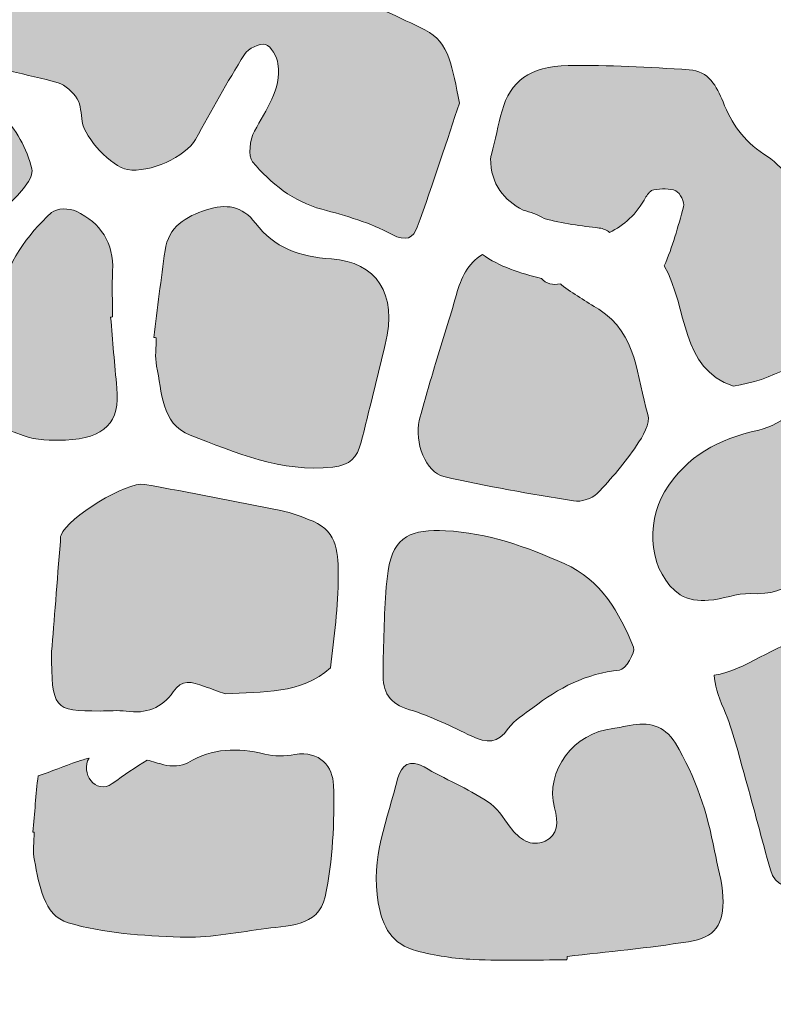
# Model space of a CAD drawing. Units: inches. Extents: x 55 to 255, y -253 to -53.
# Drawn here: x 176 to 206, y -178 to -140 of the extents above; entities that cross this region are included whole.
import ezdxf

# ---------------------------------------------------------------- set-up
doc = ezdxf.new("R2010")
doc.units = ezdxf.units.IN
doc.header["$MEASUREMENT"] = 0
doc.layers.add('Ebene 1', color=7, linetype='Continuous')
doc.layers.add('Ebene 3', color=7, linetype='Continuous')

msp = doc.modelspace()

# ---------------------------------------------------------------- hatches: boundary and pattern name
at = {"layer": 'Ebene 1'}
h = msp.add_hatch(color=7, dxfattribs=at)
h.dxf.hatch_style = 2
edge = h.paths.add_edge_path()
edge.add_spline(control_points=[(192.022, -139.966), (191.03, -139.474), (190.021, -139.002), (188.986, -138.61), (188.187, -138.307), (187.304, -138.221), (186.518, -137.897), (185.28, -137.388), (184.131, -136.645), (182.872, -136.21), (181.264, -135.655), (179.592, -135.272), (177.93, -134.897), (177.552, -134.812), (176.966, -134.927), (176.701, -135.183), (175.912, -135.949), (175.134, -136.735), (174.4, -137.556), (174.423, -137.691), (174.409, -137.838), (174.339, -137.988), (173.677, -139.429), (174.536, -140.614), (175.671, -141.595), (176.297, -141.741), (176.928, -141.872), (177.544, -142.052), (177.838, -142.138), (178.131, -142.414), (178.3, -142.682), (178.453, -142.925), (178.443, -143.274), (178.493, -143.577), (178.607, -144.25), (179.65, -145.359), (180.283, -145.471), (181.146, -145.623), (182.594, -144.961), (182.968, -144.283), (183.591, -143.152), (184.218, -142.022), (184.904, -140.931), (185.048, -140.701), (185.498, -140.48), (185.731, -140.542), (185.954, -140.602), (186.183, -141.021), (186.221, -141.308), (186.358, -142.331), (185.749, -143.112), (185.298, -143.957), (185.119, -144.293), (185.029, -144.933), (185.222, -145.164), (185.945, -146.023), (186.812, -146.73), (187.959, -147.039), (188.899, -147.293), (189.863, -147.565), (190.71, -148.025), (191.282, -148.335), (191.569, -148.162), (191.72, -147.75), (192.353, -146.002), (192.923, -144.231), (193.389, -142.848), (193.098, -141.464), (193.011, -140.455), (192.022, -139.966)], knot_values=[0, 0, 0, 0, 1, 1, 1, 2, 2, 2, 3, 3, 3, 4, 4, 4, 5, 5, 5, 6, 6, 6, 7, 7, 7, 8, 8, 8, 9, 9, 9, 10, 10, 10, 11, 11, 11, 12, 12, 12, 13, 13, 13, 14, 14, 14, 15, 15, 15, 16, 16, 16, 17, 17, 17, 18, 18, 18, 19, 19, 19, 20, 20, 20, 21, 21, 21, 22, 22, 22, 23, 23, 23, 23], degree=3, periodic=1)
h = msp.add_hatch(color=7, dxfattribs=at)
h.dxf.hatch_style = 2
edge = h.paths.add_edge_path()
edge.add_spline(control_points=[(177.839, -156.139), (179.38, -156.087), (180, -155.424), (179.865, -154.089), (179.77, -153.158), (179.7, -152.224), (179.618, -151.292), (179.643, -151.29), (179.668, -151.287), (179.693, -151.285), (179.693, -150.684), (179.669, -150.08), (179.698, -149.479), (179.751, -148.359), (179.217, -147.582), (178.261, -147.115), (177.996, -146.985), (177.477, -146.993), (177.284, -147.168), (176.291, -148.067), (175.576, -149.159), (175.198, -150.473), (175.104, -150.8), (174.555, -151.316), (174.512, -151.288), (173.964, -150.931), (173.421, -150.538), (172.979, -150.06), (172.564, -149.612), (172.843, -149.115), (173.213, -148.79), (173.995, -148.104), (174.867, -147.518), (175.627, -146.809), (176.025, -146.437), (176.597, -145.813), (176.508, -145.444), (176.32, -144.671), (175.889, -143.83), (175.298, -143.314), (174.495, -142.612), (173.47, -142.144), (172.498, -141.658), (171.638, -141.229), (170.582, -141.708), (170.286, -142.609), (170.156, -143.006), (170.104, -143.433), (170.061, -143.85), (169.928, -145.145), (169.919, -146.461), (169.67, -147.731), (169.329, -149.472), (168.936, -151.179), (169.174, -152.98), (169.273, -153.728), (169.607, -154.107), (170.248, -154.439), (172.109, -155.404), (174.251, -155.223), (176.166, -155.961), (176.673, -156.157), (177.281, -156.158), (177.839, -156.139)], knot_values=[0, 0, 0, 0, 1, 1, 1, 2, 2, 2, 3, 3, 3, 4, 4, 4, 5, 5, 5, 6, 6, 6, 7, 7, 7, 8, 8, 8, 9, 9, 9, 10, 10, 10, 11, 11, 11, 12, 12, 12, 13, 13, 13, 14, 14, 14, 15, 15, 15, 16, 16, 16, 17, 17, 17, 18, 18, 18, 19, 19, 19, 20, 20, 20, 21, 21, 21, 21], degree=3, periodic=1)
h = msp.add_hatch(color=7, dxfattribs=at)
h.dxf.hatch_style = 2
edge = h.paths.add_edge_path()
edge.add_spline(control_points=[(209.073, -149.469), (208.477, -148.585), (207.924, -147.667), (207.272, -146.827), (206.717, -146.112), (206.143, -145.339), (205.403, -144.86), (204.58, -144.328), (204.128, -143.653), (203.788, -142.799), (203.546, -142.19), (203.213, -141.577), (202.457, -141.534), (200.866, -141.444), (199.27, -141.34), (197.679, -141.371), (196.146, -141.4), (195.39, -141.987), (195.067, -143.156), (194.91, -143.724), (194.806, -144.305), (194.65, -144.873), (194.635, -144.927), (194.623, -144.981), (194.61, -145.035), (194.621, -146.064), (195.149, -146.684), (195.898, -147.071), (196.191, -147.145), (196.474, -147.254), (196.731, -147.398), (197.437, -147.603), (198.215, -147.697), (198.902, -147.777), (199.069, -147.797), (199.205, -147.862), (199.311, -147.955), (199.876, -147.674), (200.373, -147.244), (200.748, -146.554), (200.814, -146.434), (200.942, -146.279), (201.054, -146.268), (201.346, -146.237), (201.681, -146.198), (201.928, -146.315), (202.098, -146.395), (202.279, -146.765), (202.231, -146.942), (202.01, -147.727), (201.803, -148.534), (201.466, -149.27), (202.419, -150.937), (202.096, -153.346), (204.204, -154.009), (205.714, -153.796), (207.023, -152.977), (208.284, -152.199), (209.407, -151.507), (209.594, -150.243), (209.073, -149.469)], knot_values=[0, 0, 0, 0, 1, 1, 1, 2, 2, 2, 3, 3, 3, 4, 4, 4, 5, 5, 5, 6, 6, 6, 7, 7, 7, 8, 8, 8, 9, 9, 9, 10, 10, 10, 11, 11, 11, 12, 12, 12, 13, 13, 13, 14, 14, 14, 15, 15, 15, 16, 16, 16, 17, 17, 17, 18, 18, 18, 19, 19, 19, 20, 20, 20, 20], degree=3, periodic=1)
h = msp.add_hatch(color=7, dxfattribs=at)
h.dxf.hatch_style = 2
edge = h.paths.add_edge_path()
edge.add_spline(control_points=[(189.494, -156.261), (189.832, -154.968), (190.133, -153.664), (190.458, -152.367), (190.963, -150.354), (190.098, -149.124), (188.335, -148.995), (187.047, -148.9), (186.085, -148.569), (185.337, -147.585), (184.811, -146.893), (184.175, -146.815), (183.403, -147.061), (182.579, -147.325), (181.902, -147.723), (181.767, -148.658), (181.602, -149.801), (181.471, -150.948), (181.326, -152.095), (181.358, -152.098), (181.39, -152.102), (181.421, -152.107), (181.421, -152.479), (181.355, -152.866), (181.434, -153.221), (181.66, -154.232), (181.587, -155.49), (182.762, -155.943), (184.561, -156.638), (186.352, -157.424), (188.386, -157.21), (189.073, -157.139), (189.351, -156.812), (189.494, -156.261)], knot_values=[0, 0, 0, 0, 1, 1, 1, 2, 2, 2, 3, 3, 3, 4, 4, 4, 5, 5, 5, 6, 6, 6, 7, 7, 7, 8, 8, 8, 9, 9, 9, 10, 10, 10, 11, 11, 11, 11], degree=3, periodic=1)
h = msp.add_hatch(color=7, dxfattribs=at)
h.dxf.hatch_style = 2
edge = h.paths.add_edge_path()
edge.add_spline(control_points=[(198.886, -150.984), (198.385, -150.673), (197.876, -150.373), (197.407, -150.018), (197.391, -150.005), (197.375, -149.992), (197.358, -149.979), (197.089, -150.044), (196.793, -149.977), (196.629, -149.769), (195.8, -149.557), (194.954, -149.303), (194.292, -148.817), (193.705, -149.179), (193.448, -149.748), (193.266, -150.396), (193.01, -151.308), (192.715, -152.209), (192.445, -153.118), (192.223, -153.867), (191.991, -154.613), (191.802, -155.37), (191.591, -156.218), (192.058, -157.419), (192.774, -157.583), (194.466, -157.969), (196.18, -158.264), (197.893, -158.541), (198.185, -158.588), (198.615, -158.455), (198.82, -158.247), (199.39, -157.665), (199.914, -157.027), (200.379, -156.357), (200.623, -156.004), (200.924, -155.469), (200.822, -155.133), (200.375, -153.668), (200.425, -151.945), (198.886, -150.984)], knot_values=[0, 0, 0, 0, 1, 1, 1, 2, 2, 2, 3, 3, 3, 4, 4, 4, 5, 5, 5, 6, 6, 6, 7, 7, 7, 8, 8, 8, 9, 9, 9, 10, 10, 10, 11, 11, 11, 12, 12, 12, 13, 13, 13, 13], degree=3, periodic=1)
h = msp.add_hatch(color=7, dxfattribs=at)
h.dxf.hatch_style = 2
edge = h.paths.add_edge_path()
edge.add_spline(control_points=[(214.642, -162.035), (214.269, -161.16), (213.827, -160.315), (213.437, -159.448), (212.714, -157.837), (212.109, -156.165), (211.265, -154.622), (210.46, -153.151), (209.204, -153.052), (207.866, -154.058), (207.02, -154.694), (206.167, -155.522), (205.196, -155.747), (203.592, -156.121), (202.367, -156.733), (201.484, -158.181), (200.712, -159.448), (200.878, -161.406), (202.103, -162.248), (202.391, -162.447), (202.848, -162.48), (203.219, -162.458), (203.776, -162.426), (204.33, -162.171), (204.877, -162.198), (206.475, -162.28), (207.133, -161.398), (207.43, -160.147), (207.492, -159.885), (207.793, -159.458), (207.924, -159.479), (208.237, -159.529), (208.7, -159.745), (208.776, -159.993), (209.183, -161.327), (209.532, -162.682), (209.801, -164.049), (209.866, -164.375), (209.544, -164.776), (209.401, -165.141), (209.018, -164.98), (208.502, -164.924), (208.276, -164.638), (208.072, -164.38), (207.861, -164.176), (207.642, -164.018), (207.639, -164.018), (207.638, -164.019), (207.635, -164.019), (207.451, -164.017), (207.25, -164.009), (207.04, -163.999), (205.792, -164.191), (204.691, -165.221), (203.443, -165.418), (203.453, -165.769), (203.581, -166.197), (203.818, -166.744), (204.192, -167.61), (204.405, -168.548), (204.665, -169.46), (205.009, -170.667), (205.319, -171.884), (205.661, -173.093), (205.842, -173.732), (206.386, -173.864), (206.892, -173.687), (208.79, -173.024), (210.46, -172.05), (211.382, -170.125), (211.594, -169.683), (211.876, -169.232), (212.237, -168.908), (213.835, -167.472), (214.692, -165.673), (215.097, -163.494), (214.957, -163.035), (214.847, -162.514), (214.642, -162.035)], knot_values=[0, 0, 0, 0, 1, 1, 1, 2, 2, 2, 3, 3, 3, 4, 4, 4, 5, 5, 5, 6, 6, 6, 7, 7, 7, 8, 8, 8, 9, 9, 9, 10, 10, 10, 11, 11, 11, 12, 12, 12, 13, 13, 13, 14, 14, 14, 15, 15, 15, 16, 16, 16, 17, 17, 17, 18, 18, 18, 19, 19, 19, 20, 20, 20, 21, 21, 21, 22, 22, 22, 23, 23, 23, 24, 24, 24, 25, 25, 25, 26, 26, 26, 26], degree=3, periodic=1)
h = msp.add_hatch(color=7, dxfattribs=at)
h.dxf.hatch_style = 2
edge = h.paths.add_edge_path()
edge.add_spline(control_points=[(180.237, -166.835), (181.016, -166.942), (181.637, -166.723), (182.089, -166.067), (182.432, -165.569), (182.797, -165.657), (183.326, -165.856), (183.595, -165.957), (183.866, -166.056), (184.14, -166.15), (185.617, -166.065), (187.141, -166.166), (188.292, -165.119), (188.436, -163.911), (188.603, -162.702), (188.603, -161.493), (188.604, -160.718), (188.6, -159.74), (187.606, -159.344), (187.191, -159.179), (186.77, -159.007), (186.335, -158.919), (184.548, -158.557), (182.756, -158.214), (180.962, -157.888), (180.257, -157.761), (177.925, -159.196), (177.662, -159.886), (177.632, -159.963), (177.641, -160.055), (177.634, -160.141), (177.508, -161.723), (177.382, -163.306), (177.289, -164.478), (177.289, -166.749), (177.366, -166.827), (179.205, -166.827), (179.55, -166.827), (179.899, -166.788), (180.237, -166.835)], knot_values=[0, 0, 0, 0, 1, 1, 1, 2, 2, 2, 3, 3, 3, 4, 4, 4, 5, 5, 5, 6, 6, 6, 7, 7, 7, 8, 8, 8, 9, 9, 9, 10, 10, 10, 11, 11, 11, 12, 12, 12, 13, 13, 13, 13], degree=3, periodic=1)
h = msp.add_hatch(color=7, dxfattribs=at)
h.dxf.hatch_style = 2
edge = h.paths.add_edge_path()
edge.add_spline(control_points=[(190.571, -161.302), (190.407, -162.423), (190.432, -163.572), (190.375, -164.709), (190.375, -164.909), (190.384, -165.111), (190.373, -165.311), (190.334, -166.078), (190.624, -166.537), (191.417, -166.776), (192.265, -167.031), (193.073, -167.434), (193.873, -167.822), (194.463, -168.107), (194.897, -168.109), (195.315, -167.513), (195.547, -167.18), (195.949, -166.961), (196.284, -166.701), (197.296, -165.916), (198.387, -165.346), (199.704, -165.214), (199.93, -165.191), (200.345, -164.516), (200.26, -164.315), (199.691, -162.95), (198.992, -161.657), (197.522, -161.01), (196.023, -160.35), (194.501, -159.801), (192.84, -159.718), (191.527, -159.653), (190.774, -159.904), (190.571, -161.302)], knot_values=[0, 0, 0, 0, 1, 1, 1, 2, 2, 2, 3, 3, 3, 4, 4, 4, 5, 5, 5, 6, 6, 6, 7, 7, 7, 8, 8, 8, 9, 9, 9, 10, 10, 10, 11, 11, 11, 11], degree=3, periodic=1)
h = msp.add_hatch(color=7, dxfattribs=at)
h.dxf.hatch_style = 2
edge = h.paths.add_edge_path()
edge.add_spline(control_points=[(191.697, -176.284), (192.425, -176.475), (193.186, -176.594), (193.938, -176.627), (195.166, -176.683), (196.398, -176.642), (197.629, -176.642), (197.63, -176.599), (197.632, -176.554), (197.634, -176.51), (199.232, -176.321), (200.836, -176.176), (202.423, -175.926), (203.477, -175.759), (203.837, -175.256), (203.784, -174.155), (203.754, -173.546), (203.569, -172.946), (203.455, -172.341), (203.169, -170.844), (202.71, -169.42), (201.909, -168.1), (201.452, -167.348), (200.841, -167.268), (200.099, -167.393), (199.879, -167.43), (199.662, -167.498), (199.441, -167.519), (197.923, -167.669), (196.75, -169.191), (197.137, -170.648), (197.291, -171.23), (197.28, -171.718), (196.768, -171.954), (196.214, -172.21), (195.74, -171.886), (195.383, -171.402), (195.115, -171.04), (194.858, -170.62), (194.493, -170.39), (193.692, -169.885), (192.815, -169.502), (191.99, -169.034), (191.423, -168.714), (191.09, -168.96), (190.959, -169.467), (190.542, -171.078), (189.876, -172.638), (190.182, -174.386), (190.351, -175.353), (190.718, -176.027), (191.697, -176.284)], knot_values=[0, 0, 0, 0, 1, 1, 1, 2, 2, 2, 3, 3, 3, 4, 4, 4, 5, 5, 5, 6, 6, 6, 7, 7, 7, 8, 8, 8, 9, 9, 9, 10, 10, 10, 11, 11, 11, 12, 12, 12, 13, 13, 13, 14, 14, 14, 15, 15, 15, 16, 16, 16, 17, 17, 17, 17], degree=3, periodic=1)
h = msp.add_hatch(color=7, dxfattribs=at)
h.dxf.hatch_style = 2
edge = h.paths.add_edge_path()
edge.add_spline(control_points=[(186.895, -168.544), (186.507, -168.611), (186.078, -168.618), (185.698, -168.525), (184.635, -168.266), (183.64, -168.282), (182.667, -168.867), (182.421, -169.015), (182.016, -169.022), (181.723, -168.946), (181.5, -168.889), (181.279, -168.824), (181.058, -168.759), (180.604, -169.039), (180.152, -169.353), (179.682, -169.686), (179.027, -170.151), (178.404, -169.256), (178.768, -168.68), (178.613, -168.721), (178.46, -168.767), (178.308, -168.819), (177.789, -168.998), (177.28, -169.215), (176.757, -169.38), (176.663, -170.117), (176.621, -170.86), (176.553, -171.6), (176.569, -171.602), (176.584, -171.604), (176.599, -171.605), (176.599, -171.978), (176.538, -172.363), (176.611, -172.721), (176.804, -173.678), (176.964, -174.889), (177.938, -175.177), (179.349, -175.595), (180.879, -175.685), (182.365, -175.745), (183.427, -175.787), (184.503, -175.581), (185.564, -175.427), (186.544, -175.283), (187.822, -175.376), (188.083, -174.149), (188.386, -172.721), (188.459, -171.217), (188.415, -169.753), (188.394, -169.047), (187.885, -168.374), (186.895, -168.544)], knot_values=[0, 0, 0, 0, 1, 1, 1, 2, 2, 2, 3, 3, 3, 4, 4, 4, 5, 5, 5, 6, 6, 6, 7, 7, 7, 8, 8, 8, 9, 9, 9, 10, 10, 10, 11, 11, 11, 12, 12, 12, 13, 13, 13, 14, 14, 14, 15, 15, 15, 16, 16, 16, 17, 17, 17, 17], degree=3, periodic=1)

# ---------------------------------------------------------------- linework, layer by layer
at = {"layer": 'Ebene 1', "lineweight": 0}
for points, knots in [([(192.022, -139.966), (191.03, -139.474), (190.021, -139.002), (188.986, -138.61), (188.187, -138.307), (187.304, -138.221), (186.518, -137.897), (185.28, -137.388), (184.131, -136.645), (182.872, -136.21), (181.264, -135.655), (179.592, -135.272), (177.93, -134.897), (177.552, -134.812), (176.966, -134.927), (176.701, -135.183), (175.912, -135.949), (175.134, -136.735), (174.4, -137.556), (174.423, -137.691), (174.409, -137.838), (174.339, -137.988), (173.677, -139.429), (174.536, -140.614), (175.671, -141.595), (176.297, -141.741), (176.928, -141.872), (177.544, -142.052), (177.838, -142.138), (178.131, -142.414), (178.3, -142.682), (178.453, -142.925), (178.443, -143.274), (178.493, -143.577), (178.607, -144.25), (179.65, -145.359), (180.283, -145.471), (181.146, -145.623), (182.594, -144.961), (182.968, -144.283), (183.591, -143.152), (184.218, -142.022), (184.904, -140.931), (185.048, -140.701), (185.498, -140.48), (185.731, -140.542), (185.954, -140.602), (186.183, -141.021), (186.221, -141.308), (186.358, -142.331), (185.749, -143.112), (185.298, -143.957), (185.119, -144.293), (185.029, -144.933), (185.222, -145.164), (185.945, -146.023), (186.812, -146.73), (187.959, -147.039), (188.899, -147.293), (189.863, -147.565), (190.71, -148.025), (191.282, -148.335), (191.569, -148.162), (191.72, -147.75), (192.353, -146.002), (192.923, -144.231), (193.389, -142.848), (193.098, -141.464), (193.011, -140.455), (192.022, -139.966)], [0, 0, 0, 0, 1, 1, 1, 2, 2, 2, 3, 3, 3, 4, 4, 4, 5, 5, 5, 6, 6, 6, 7, 7, 7, 8, 8, 8, 9, 9, 9, 10, 10, 10, 11, 11, 11, 12, 12, 12, 13, 13, 13, 14, 14, 14, 15, 15, 15, 16, 16, 16, 17, 17, 17, 18, 18, 18, 19, 19, 19, 20, 20, 20, 21, 21, 21, 22, 22, 22, 23, 23, 23, 23]), ([(177.839, -156.139), (179.38, -156.087), (180, -155.424), (179.865, -154.089), (179.77, -153.158), (179.7, -152.224), (179.618, -151.292), (179.643, -151.29), (179.668, -151.287), (179.693, -151.285), (179.693, -150.684), (179.669, -150.08), (179.698, -149.479), (179.751, -148.359), (179.217, -147.582), (178.261, -147.115), (177.996, -146.985), (177.477, -146.993), (177.284, -147.168), (176.291, -148.067), (175.576, -149.159), (175.198, -150.473), (175.104, -150.8), (174.555, -151.316), (174.512, -151.288), (173.964, -150.931), (173.421, -150.538), (172.979, -150.06), (172.564, -149.612), (172.843, -149.115), (173.213, -148.79), (173.995, -148.104), (174.867, -147.518), (175.627, -146.809), (176.025, -146.437), (176.597, -145.813), (176.508, -145.444), (176.32, -144.671), (175.889, -143.83), (175.298, -143.314), (174.495, -142.612), (173.47, -142.144), (172.498, -141.658), (171.638, -141.229), (170.582, -141.708), (170.286, -142.609), (170.156, -143.006), (170.104, -143.433), (170.061, -143.85), (169.928, -145.145), (169.919, -146.461), (169.67, -147.731), (169.329, -149.472), (168.936, -151.179), (169.174, -152.98), (169.273, -153.728), (169.607, -154.107), (170.248, -154.439), (172.109, -155.404), (174.251, -155.223), (176.166, -155.961), (176.673, -156.157), (177.281, -156.158), (177.839, -156.139)], [0, 0, 0, 0, 1, 1, 1, 2, 2, 2, 3, 3, 3, 4, 4, 4, 5, 5, 5, 6, 6, 6, 7, 7, 7, 8, 8, 8, 9, 9, 9, 10, 10, 10, 11, 11, 11, 12, 12, 12, 13, 13, 13, 14, 14, 14, 15, 15, 15, 16, 16, 16, 17, 17, 17, 18, 18, 18, 19, 19, 19, 20, 20, 20, 21, 21, 21, 21]), ([(209.073, -149.469), (208.477, -148.585), (207.924, -147.667), (207.272, -146.827), (206.717, -146.112), (206.143, -145.339), (205.403, -144.86), (204.58, -144.328), (204.128, -143.653), (203.788, -142.799), (203.546, -142.19), (203.213, -141.577), (202.457, -141.534), (200.866, -141.444), (199.27, -141.34), (197.679, -141.371), (196.146, -141.4), (195.39, -141.987), (195.067, -143.156), (194.91, -143.724), (194.806, -144.305), (194.65, -144.873), (194.635, -144.927), (194.623, -144.981), (194.61, -145.035), (194.621, -146.064), (195.149, -146.684), (195.898, -147.071), (196.191, -147.145), (196.474, -147.254), (196.731, -147.398), (197.437, -147.603), (198.215, -147.697), (198.902, -147.777), (199.069, -147.797), (199.205, -147.862), (199.311, -147.955), (199.876, -147.674), (200.373, -147.244), (200.748, -146.554), (200.814, -146.434), (200.942, -146.279), (201.054, -146.268), (201.346, -146.237), (201.681, -146.198), (201.928, -146.315), (202.098, -146.395), (202.279, -146.765), (202.231, -146.942), (202.01, -147.727), (201.803, -148.534), (201.466, -149.27), (202.419, -150.937), (202.096, -153.346), (204.204, -154.009), (205.714, -153.796), (207.023, -152.977), (208.284, -152.199), (209.407, -151.507), (209.594, -150.243), (209.073, -149.469)], [0, 0, 0, 0, 1, 1, 1, 2, 2, 2, 3, 3, 3, 4, 4, 4, 5, 5, 5, 6, 6, 6, 7, 7, 7, 8, 8, 8, 9, 9, 9, 10, 10, 10, 11, 11, 11, 12, 12, 12, 13, 13, 13, 14, 14, 14, 15, 15, 15, 16, 16, 16, 17, 17, 17, 18, 18, 18, 19, 19, 19, 20, 20, 20, 20]), ([(189.494, -156.261), (189.832, -154.968), (190.133, -153.664), (190.458, -152.367), (190.963, -150.354), (190.098, -149.124), (188.335, -148.995), (187.047, -148.9), (186.085, -148.569), (185.337, -147.585), (184.811, -146.893), (184.175, -146.815), (183.403, -147.061), (182.579, -147.325), (181.902, -147.723), (181.767, -148.658), (181.602, -149.801), (181.471, -150.948), (181.326, -152.095), (181.358, -152.098), (181.39, -152.102), (181.421, -152.107), (181.421, -152.479), (181.355, -152.866), (181.434, -153.221), (181.66, -154.232), (181.587, -155.49), (182.762, -155.943), (184.561, -156.638), (186.352, -157.424), (188.386, -157.21), (189.073, -157.139), (189.351, -156.812), (189.494, -156.261)], [0, 0, 0, 0, 1, 1, 1, 2, 2, 2, 3, 3, 3, 4, 4, 4, 5, 5, 5, 6, 6, 6, 7, 7, 7, 8, 8, 8, 9, 9, 9, 10, 10, 10, 11, 11, 11, 11]), ([(198.886, -150.984), (198.385, -150.673), (197.876, -150.373), (197.407, -150.018), (197.391, -150.005), (197.375, -149.992), (197.358, -149.979), (197.089, -150.044), (196.793, -149.977), (196.629, -149.769), (195.8, -149.557), (194.954, -149.303), (194.292, -148.817), (193.705, -149.179), (193.448, -149.748), (193.266, -150.396), (193.01, -151.308), (192.715, -152.209), (192.445, -153.118), (192.223, -153.867), (191.991, -154.613), (191.802, -155.37), (191.591, -156.218), (192.058, -157.419), (192.774, -157.583), (194.466, -157.969), (196.18, -158.264), (197.893, -158.541), (198.185, -158.588), (198.615, -158.455), (198.82, -158.247), (199.39, -157.665), (199.914, -157.027), (200.379, -156.357), (200.623, -156.004), (200.924, -155.469), (200.822, -155.133), (200.375, -153.668), (200.425, -151.945), (198.886, -150.984)], [0, 0, 0, 0, 1, 1, 1, 2, 2, 2, 3, 3, 3, 4, 4, 4, 5, 5, 5, 6, 6, 6, 7, 7, 7, 8, 8, 8, 9, 9, 9, 10, 10, 10, 11, 11, 11, 12, 12, 12, 13, 13, 13, 13]), ([(214.642, -162.035), (214.269, -161.16), (213.827, -160.315), (213.437, -159.448), (212.714, -157.837), (212.109, -156.165), (211.265, -154.622), (210.46, -153.151), (209.204, -153.052), (207.866, -154.058), (207.02, -154.694), (206.167, -155.522), (205.196, -155.747), (203.592, -156.121), (202.367, -156.733), (201.484, -158.181), (200.712, -159.448), (200.878, -161.406), (202.103, -162.248), (202.391, -162.447), (202.848, -162.48), (203.219, -162.458), (203.776, -162.426), (204.33, -162.171), (204.877, -162.198), (206.475, -162.28), (207.133, -161.398), (207.43, -160.147), (207.492, -159.885), (207.793, -159.458), (207.924, -159.479), (208.237, -159.529), (208.7, -159.745), (208.776, -159.993), (209.183, -161.327), (209.532, -162.682), (209.801, -164.049), (209.866, -164.375), (209.544, -164.776), (209.401, -165.141), (209.018, -164.98), (208.502, -164.924), (208.276, -164.638), (208.072, -164.38), (207.861, -164.176), (207.642, -164.018), (207.639, -164.018), (207.638, -164.019), (207.635, -164.019), (207.451, -164.017), (207.25, -164.009), (207.04, -163.999), (205.792, -164.191), (204.691, -165.221), (203.443, -165.418), (203.453, -165.769), (203.581, -166.197), (203.818, -166.744), (204.192, -167.61), (204.405, -168.548), (204.665, -169.46), (205.009, -170.667), (205.319, -171.884), (205.661, -173.093), (205.842, -173.732), (206.386, -173.864), (206.892, -173.687), (208.79, -173.024), (210.46, -172.05), (211.382, -170.125), (211.594, -169.683), (211.876, -169.232), (212.237, -168.908), (213.835, -167.472), (214.692, -165.673), (215.097, -163.494), (214.957, -163.035), (214.847, -162.514), (214.642, -162.035)], [0, 0, 0, 0, 1, 1, 1, 2, 2, 2, 3, 3, 3, 4, 4, 4, 5, 5, 5, 6, 6, 6, 7, 7, 7, 8, 8, 8, 9, 9, 9, 10, 10, 10, 11, 11, 11, 12, 12, 12, 13, 13, 13, 14, 14, 14, 15, 15, 15, 16, 16, 16, 17, 17, 17, 18, 18, 18, 19, 19, 19, 20, 20, 20, 21, 21, 21, 22, 22, 22, 23, 23, 23, 24, 24, 24, 25, 25, 25, 26, 26, 26, 26]), ([(180.237, -166.835), (181.016, -166.942), (181.637, -166.723), (182.089, -166.067), (182.432, -165.569), (182.797, -165.657), (183.326, -165.856), (183.595, -165.957), (183.866, -166.056), (184.14, -166.15), (185.617, -166.065), (187.141, -166.166), (188.292, -165.119), (188.436, -163.911), (188.603, -162.702), (188.603, -161.493), (188.604, -160.718), (188.6, -159.74), (187.606, -159.344), (187.191, -159.179), (186.77, -159.007), (186.335, -158.919), (184.548, -158.557), (182.756, -158.214), (180.962, -157.888), (180.257, -157.761), (177.925, -159.196), (177.662, -159.886), (177.632, -159.963), (177.641, -160.055), (177.634, -160.141), (177.508, -161.723), (177.382, -163.306), (177.289, -164.478), (177.289, -166.749), (177.366, -166.827), (179.205, -166.827), (179.55, -166.827), (179.899, -166.788), (180.237, -166.835)], [0, 0, 0, 0, 1, 1, 1, 2, 2, 2, 3, 3, 3, 4, 4, 4, 5, 5, 5, 6, 6, 6, 7, 7, 7, 8, 8, 8, 9, 9, 9, 10, 10, 10, 11, 11, 11, 12, 12, 12, 13, 13, 13, 13]), ([(190.571, -161.302), (190.407, -162.423), (190.432, -163.572), (190.375, -164.709), (190.375, -164.909), (190.384, -165.111), (190.373, -165.311), (190.334, -166.078), (190.624, -166.537), (191.417, -166.776), (192.265, -167.031), (193.073, -167.434), (193.873, -167.822), (194.463, -168.107), (194.897, -168.109), (195.315, -167.513), (195.547, -167.18), (195.949, -166.961), (196.284, -166.701), (197.296, -165.916), (198.387, -165.346), (199.704, -165.214), (199.93, -165.191), (200.345, -164.516), (200.26, -164.315), (199.691, -162.95), (198.992, -161.657), (197.522, -161.01), (196.023, -160.35), (194.501, -159.801), (192.84, -159.718), (191.527, -159.653), (190.774, -159.904), (190.571, -161.302)], [0, 0, 0, 0, 1, 1, 1, 2, 2, 2, 3, 3, 3, 4, 4, 4, 5, 5, 5, 6, 6, 6, 7, 7, 7, 8, 8, 8, 9, 9, 9, 10, 10, 10, 11, 11, 11, 11]), ([(191.697, -176.284), (192.425, -176.475), (193.186, -176.594), (193.938, -176.627), (195.166, -176.683), (196.398, -176.642), (197.629, -176.642), (197.63, -176.599), (197.632, -176.554), (197.634, -176.51), (199.232, -176.321), (200.836, -176.176), (202.423, -175.926), (203.477, -175.759), (203.837, -175.256), (203.784, -174.155), (203.754, -173.546), (203.569, -172.946), (203.455, -172.341), (203.169, -170.844), (202.71, -169.42), (201.909, -168.1), (201.452, -167.348), (200.841, -167.268), (200.099, -167.393), (199.879, -167.43), (199.662, -167.498), (199.441, -167.519), (197.923, -167.669), (196.75, -169.191), (197.137, -170.648), (197.291, -171.23), (197.28, -171.718), (196.768, -171.954), (196.214, -172.21), (195.74, -171.886), (195.383, -171.402), (195.115, -171.04), (194.858, -170.62), (194.493, -170.39), (193.692, -169.885), (192.815, -169.502), (191.99, -169.034), (191.423, -168.714), (191.09, -168.96), (190.959, -169.467), (190.542, -171.078), (189.876, -172.638), (190.182, -174.386), (190.351, -175.353), (190.718, -176.027), (191.697, -176.284)], [0, 0, 0, 0, 1, 1, 1, 2, 2, 2, 3, 3, 3, 4, 4, 4, 5, 5, 5, 6, 6, 6, 7, 7, 7, 8, 8, 8, 9, 9, 9, 10, 10, 10, 11, 11, 11, 12, 12, 12, 13, 13, 13, 14, 14, 14, 15, 15, 15, 16, 16, 16, 17, 17, 17, 17]), ([(186.895, -168.544), (186.507, -168.611), (186.078, -168.618), (185.698, -168.525), (184.635, -168.266), (183.64, -168.282), (182.667, -168.867), (182.421, -169.015), (182.016, -169.022), (181.723, -168.946), (181.5, -168.889), (181.279, -168.824), (181.058, -168.759), (180.604, -169.039), (180.152, -169.353), (179.682, -169.686), (179.027, -170.151), (178.404, -169.256), (178.768, -168.68), (178.613, -168.721), (178.46, -168.767), (178.308, -168.819), (177.789, -168.998), (177.28, -169.215), (176.757, -169.38), (176.663, -170.117), (176.621, -170.86), (176.553, -171.6), (176.569, -171.602), (176.584, -171.604), (176.599, -171.605), (176.599, -171.978), (176.538, -172.363), (176.611, -172.721), (176.804, -173.678), (176.964, -174.889), (177.938, -175.177), (179.349, -175.595), (180.879, -175.685), (182.365, -175.745), (183.427, -175.787), (184.503, -175.581), (185.564, -175.427), (186.544, -175.283), (187.822, -175.376), (188.083, -174.149), (188.386, -172.721), (188.459, -171.217), (188.415, -169.753), (188.394, -169.047), (187.885, -168.374), (186.895, -168.544)], [0, 0, 0, 0, 1, 1, 1, 2, 2, 2, 3, 3, 3, 4, 4, 4, 5, 5, 5, 6, 6, 6, 7, 7, 7, 8, 8, 8, 9, 9, 9, 10, 10, 10, 11, 11, 11, 12, 12, 12, 13, 13, 13, 14, 14, 14, 15, 15, 15, 16, 16, 16, 17, 17, 17, 17])]:
    msp.add_open_spline(points, degree=3, knots=knots, dxfattribs=at)
at = {"layer": 'Ebene 3', "color": 7, "lineweight": 35}
msp.add_open_spline([(155.331, -53.033), (100.103, -53.033), (55.331, -97.805), (55.331, -153.034), (55.331, -208.262), (100.103, -253.034), (155.331, -253.034), (210.559, -253.034), (255.331, -208.262), (255.331, -153.034), (255.331, -97.805), (210.559, -53.033), (155.331, -53.033)], degree=3, knots=[0, 0, 0, 0, 1, 1, 1, 2, 2, 2, 3, 3, 3, 4, 4, 4, 4], dxfattribs=at)
msp.add_open_spline([(155.331, -53.033), (100.103, -53.033), (55.331, -97.805), (55.331, -153.034), (55.331, -208.262), (100.103, -253.034), (155.331, -253.034), (210.559, -253.034), (255.331, -208.262), (255.331, -153.034), (255.331, -97.805), (210.559, -53.033), (155.331, -53.033)], degree=3, knots=[0, 0, 0, 0, 1, 1, 1, 2, 2, 2, 3, 3, 3, 4, 4, 4, 4], dxfattribs=at)

doc.saveas('drawing.dxf')
